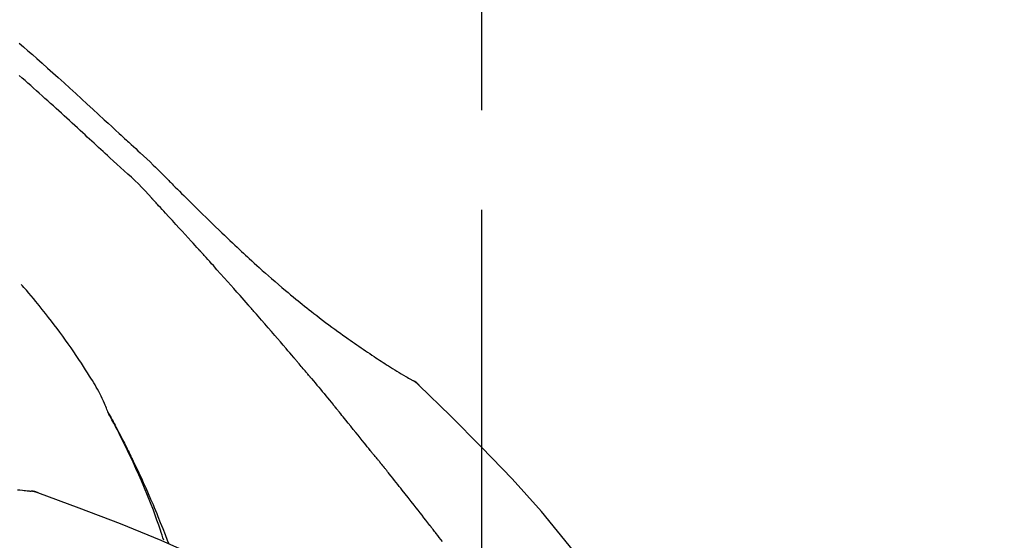
# Model space of a CAD drawing. Extents: x 27948 to 54421, y -11033 to -2163.
# Drawn here: x 53318 to 53380, y -7934 to -7901 of the extents above; entities that cross this region are included whole.
import ezdxf

# ---------------------------------------------------------------- set-up
doc = ezdxf.new("R2010")
doc.units = 0
doc.header["$LTSCALE"] = 50
doc.header["$MEASUREMENT"] = 0
doc.linetypes.add('CENTER2', pattern=[1.125, 0.75, -0.125, 0.125, -0.125])
doc.layers.get('0').update_dxf_attribs({"linetype": 'CONTINUOUS'})
doc.layers.get('DEFPOINTS').update_dxf_attribs({"color": 146, "linetype": 'CONTINUOUS'})
doc.layers.add('150-機器', color=8, linetype='CONTINUOUS')
doc.layers.add('166-寸法B', color=11, linetype='CONTINUOUS')
doc.styles.add('KH001', font='txt')
doc.dimstyles.new('KH1xx030', dxfattribs={"dimscale": 30, "dimtxt": 2, "dimasz": 0.6, "dimexe": 0.3, "dimexo": 1.2, "dimgap": 0.5, "dimtad": 3, "dimdec": 1, "dimdsep": 46, "dimlunit": 6, "dimtxsty": 'KH001', "dimblk": 'DOT', "dimcen": 1, "dimdle": 1, "dimclrd": 256, "dimclre": 256, "dimclrt": 256, "dimadec": 0, "dimazin": 0, "dimtfac": 1, "dimtdec": 1, "dimtix": 1, "dimtmove": 2, "dimatfit": 3, "dimldrblk": 'CLOSEDBLANK', "dimfxl": 1, "dimtolj": 1, "dimtzin": 0, "dimlwd": -1, "dimlwe": -1, "dimarcsym": 0})

# ---------------------------------------------------------------- blocks, each defined once
blk = doc.blocks.new('F402_D')
at = {"layer": '150-機器', "color": 161, "linetype": 'CENTER2'}
blk.add_line((0, -53.668), (0, 250.266), dxfattribs=at)
at = {"layer": '150-機器', "color": 13, "linetype": 'Continuous'}
for p, q in [((-4.629, 198.272), (-4.63, 198.272)), ((-28.608, 191.207), (-28.609, 191.207))]:
    blk.add_line(p, q, dxfattribs=at)
for points in [[(-29.001, 219.289), (-28.721, 219.049), (-28.443, 218.809), (-28.165, 218.567), (-27.888, 218.324), (-27.55, 218.026), (-27.214, 217.727), (-26.879, 217.427), (-26.544, 217.125), (-26.179, 216.794), (-25.815, 216.463), (-25.451, 216.13), (-25.088, 215.797), (-24.731, 215.469), (-24.375, 215.14), (-24.019, 214.811), (-23.663, 214.482), (-23.429, 214.266), (-23.194, 214.05), (-22.96, 213.835), (-22.726, 213.619), (-22.613, 213.515), (-22.5, 213.411), (-22.388, 213.307), (-22.275, 213.203)], [(-23.316, 212.104), (-23.457, 212.233), (-23.598, 212.362), (-23.739, 212.492), (-23.88, 212.621), (-24.021, 212.751), (-24.162, 212.881), (-24.303, 213.01), (-24.443, 213.14), (-24.584, 213.269), (-24.725, 213.399), (-24.866, 213.528), (-25.006, 213.657), (-25.174, 213.812), (-25.342, 213.966), (-25.51, 214.12), (-25.678, 214.275), (-25.845, 214.429), (-26.013, 214.583), (-26.181, 214.737), (-26.349, 214.89), (-26.517, 215.043), (-26.686, 215.196), (-26.854, 215.348), (-27.023, 215.501), (-27.201, 215.662), (-27.378, 215.823), (-27.556, 215.985), (-27.734, 216.146), (-27.912, 216.306), (-28.091, 216.466), (-28.269, 216.626), (-28.449, 216.785), (-28.629, 216.943), (-28.809, 217.1), (-28.989, 217.257)], [(-22.278, 213.201), (-22.276, 213.202), (-22.275, 213.203), (-22.273, 213.205), (-22.272, 213.206)], [(-22.271, 213.204), (-22.198, 213.137), (-22.125, 213.071), (-22.053, 213.005), (-21.98, 212.938), (-21.837, 212.806), (-21.694, 212.674), (-21.551, 212.542), (-21.409, 212.409), (-21.204, 212.219), (-21, 212.028), (-20.797, 211.837), (-20.595, 211.644), (-20.45, 211.503), (-20.306, 211.361), (-20.163, 211.219), (-20.021, 211.076), (-19.932, 210.986), (-19.843, 210.896), (-19.754, 210.807), (-19.666, 210.717), (-19.617, 210.668), (-19.569, 210.619), (-19.52, 210.57), (-19.471, 210.521), (-19.407, 210.457), (-19.343, 210.392), (-19.278, 210.327), (-19.214, 210.262), (-19.083, 210.131), (-18.951, 209.999), (-18.82, 209.867), (-18.688, 209.735), (-18.5, 209.548), (-18.312, 209.361), (-18.124, 209.174), (-17.936, 208.987), (-17.719, 208.774), (-17.502, 208.561), (-17.285, 208.348), (-17.067, 208.136), (-16.877, 207.951), (-16.686, 207.767), (-16.495, 207.582), (-16.303, 207.399), (-16.135, 207.238), (-15.966, 207.077), (-15.797, 206.917), (-15.628, 206.757), (-15.486, 206.622), (-15.343, 206.488), (-15.2, 206.355), (-15.056, 206.221), (-14.937, 206.11), (-14.817, 205.999), (-14.696, 205.889), (-14.576, 205.778), (-14.421, 205.637), (-14.266, 205.495), (-14.11, 205.354), (-13.954, 205.213), (-13.761, 205.039), (-13.567, 204.866), (-13.372, 204.694), (-13.176, 204.523), (-12.961, 204.336), (-12.746, 204.151), (-12.53, 203.967), (-12.313, 203.784), (-12.15, 203.648), (-11.987, 203.512), (-11.824, 203.377), (-11.66, 203.242), (-11.525, 203.132), (-11.39, 203.022), (-11.255, 202.913), (-11.119, 202.804), (-10.975, 202.689), (-10.831, 202.574), (-10.686, 202.46), (-10.54, 202.346), (-10.355, 202.203), (-10.17, 202.06), (-9.983, 201.918), (-9.796, 201.777), (-9.604, 201.633), (-9.411, 201.49), (-9.217, 201.348), (-9.022, 201.207), (-8.865, 201.094), (-8.707, 200.981), (-8.548, 200.869), (-8.39, 200.757), (-8.254, 200.662), (-8.118, 200.566), (-7.981, 200.472), (-7.845, 200.377), (-7.709, 200.283), (-7.573, 200.19), (-7.437, 200.097), (-7.3, 200.004), (-7.166, 199.913), (-7.032, 199.823), (-6.898, 199.733), (-6.763, 199.643), (-6.65, 199.567), (-6.536, 199.492), (-6.422, 199.416), (-6.308, 199.341), (-6.197, 199.269), (-6.086, 199.198), (-5.975, 199.126), (-5.864, 199.055), (-5.732, 198.971), (-5.599, 198.888), (-5.465, 198.805), (-5.331, 198.723), (-5.192, 198.638), (-5.052, 198.554), (-4.911, 198.471), (-4.771, 198.388), (-4.689, 198.34), (-4.607, 198.292), (-4.524, 198.245), (-4.442, 198.198), (-4.406, 198.178), (-4.37, 198.158), (-4.334, 198.138), (-4.298, 198.117)], [(-20.687, 209.562), (-20.891, 209.792), (-21.097, 210.02), (-21.306, 210.244), (-21.521, 210.462), (-21.741, 210.672), (-21.966, 210.877), (-22.193, 211.08), (-22.42, 211.282), (-22.646, 211.486), (-22.87, 211.691), (-23.093, 211.897), (-23.316, 212.104)], [(-17.734, 206.34), (-17.857, 206.475), (-17.979, 206.61), (-18.102, 206.746), (-18.225, 206.881), (-18.409, 207.084), (-18.593, 207.286), (-18.778, 207.489), (-18.962, 207.691), (-19.178, 207.926), (-19.393, 208.161), (-19.609, 208.395), (-19.825, 208.629), (-19.932, 208.746), (-20.04, 208.863), (-20.148, 208.98), (-20.256, 209.096), (-20.31, 209.155), (-20.364, 209.213), (-20.418, 209.271), (-20.472, 209.329), (-20.498, 209.359), (-20.525, 209.388), (-20.552, 209.417), (-20.579, 209.446), (-20.593, 209.46), (-20.606, 209.475), (-20.62, 209.489), (-20.633, 209.504), (-20.64, 209.511), (-20.647, 209.519), (-20.653, 209.526), (-20.66, 209.533), (-20.664, 209.537), (-20.667, 209.541), (-20.671, 209.544), (-20.674, 209.548), (-20.675, 209.549), (-20.676, 209.55), (-20.676, 209.551), (-20.677, 209.551), (-20.678, 209.552), (-20.679, 209.553), (-20.68, 209.554), (-20.68, 209.555), (-20.681, 209.556), (-20.682, 209.557), (-20.683, 209.557), (-20.683, 209.558), (-20.684, 209.559), (-20.685, 209.56), (-20.686, 209.561), (-20.687, 209.562)], [(-14.65, 202.882), (-14.777, 203.027), (-14.904, 203.172), (-15.032, 203.317), (-15.159, 203.462), (-15.351, 203.679), (-15.543, 203.896), (-15.735, 204.112), (-15.927, 204.329), (-16.152, 204.581), (-16.378, 204.833), (-16.603, 205.084), (-16.829, 205.336), (-16.942, 205.461), (-17.055, 205.587), (-17.168, 205.713), (-17.281, 205.838), (-17.338, 205.901), (-17.395, 205.964), (-17.451, 206.026), (-17.508, 206.089), (-17.536, 206.12), (-17.564, 206.152), (-17.593, 206.183), (-17.621, 206.214), (-17.635, 206.23), (-17.649, 206.246), (-17.664, 206.261), (-17.678, 206.277), (-17.685, 206.285), (-17.692, 206.293), (-17.699, 206.3), (-17.706, 206.308), (-17.709, 206.312), (-17.712, 206.315), (-17.715, 206.318), (-17.718, 206.322), (-17.72, 206.324), (-17.722, 206.326), (-17.724, 206.328), (-17.726, 206.331), (-17.727, 206.332), (-17.728, 206.333), (-17.73, 206.334), (-17.731, 206.335), (-17.732, 206.336), (-17.733, 206.338), (-17.733, 206.339), (-17.734, 206.34)], [(-23.435, 196.15), (-23.449, 196.191), (-23.463, 196.232), (-23.478, 196.273), (-23.493, 196.314), (-23.53, 196.41), (-23.569, 196.505), (-23.609, 196.599), (-23.65, 196.693), (-23.72, 196.851), (-23.791, 197.007), (-23.864, 197.163), (-23.941, 197.317), (-24.013, 197.454), (-24.088, 197.59), (-24.165, 197.725), (-24.243, 197.858), (-24.327, 197.998), (-24.411, 198.137), (-24.497, 198.275), (-24.583, 198.413), (-24.71, 198.614), (-24.837, 198.815), (-24.964, 199.016), (-25.093, 199.215), (-25.254, 199.459), (-25.417, 199.702), (-25.581, 199.943), (-25.747, 200.183), (-25.919, 200.43), (-26.093, 200.675), (-26.268, 200.919), (-26.445, 201.162), (-26.619, 201.398), (-26.795, 201.632), (-26.972, 201.864), (-27.15, 202.096), (-27.347, 202.347), (-27.545, 202.598), (-27.746, 202.846), (-27.949, 203.092), (-28.096, 203.268), (-28.245, 203.444), (-28.394, 203.618), (-28.545, 203.791), (-28.627, 203.883), (-28.708, 203.976), (-28.79, 204.068), (-28.872, 204.16)], [(-11.805, 199.591), (-11.922, 199.729), (-12.039, 199.867), (-12.157, 200.005), (-12.274, 200.143), (-12.451, 200.35), (-12.627, 200.556), (-12.805, 200.762), (-12.982, 200.968), (-13.19, 201.208), (-13.397, 201.448), (-13.606, 201.687), (-13.814, 201.927), (-13.918, 202.046), (-14.023, 202.166), (-14.127, 202.285), (-14.231, 202.404), (-14.284, 202.464), (-14.336, 202.524), (-14.388, 202.583), (-14.44, 202.643), (-14.467, 202.673), (-14.493, 202.703), (-14.519, 202.732), (-14.545, 202.762), (-14.558, 202.777), (-14.571, 202.792), (-14.584, 202.807), (-14.597, 202.822), (-14.604, 202.829), (-14.61, 202.837), (-14.617, 202.844), (-14.623, 202.852), (-14.626, 202.855), (-14.629, 202.858), (-14.632, 202.861), (-14.635, 202.864), (-14.637, 202.867), (-14.638, 202.869), (-14.64, 202.871), (-14.642, 202.873), (-14.643, 202.874), (-14.644, 202.875), (-14.645, 202.876), (-14.646, 202.877), (-14.647, 202.878), (-14.648, 202.879), (-14.649, 202.88), (-14.65, 202.882)], [(-10.865, 198.479), (-10.904, 198.525), (-10.943, 198.571), (-10.982, 198.618), (-11.021, 198.664), (-11.079, 198.734), (-11.138, 198.804), (-11.197, 198.873), (-11.255, 198.943), (-11.324, 199.024), (-11.392, 199.105), (-11.461, 199.186), (-11.53, 199.267), (-11.564, 199.307), (-11.598, 199.348), (-11.633, 199.388), (-11.667, 199.429), (-11.684, 199.449), (-11.701, 199.469), (-11.719, 199.49), (-11.736, 199.51), (-11.744, 199.52), (-11.753, 199.53), (-11.762, 199.54), (-11.77, 199.55), (-11.774, 199.555), (-11.778, 199.559), (-11.781, 199.563), (-11.785, 199.568), (-11.787, 199.57), (-11.79, 199.573), (-11.792, 199.576), (-11.795, 199.579), (-11.796, 199.58), (-11.797, 199.582), (-11.798, 199.583), (-11.799, 199.585), (-11.801, 199.586), (-11.802, 199.588), (-11.803, 199.589), (-11.805, 199.591)], [(-10.723, 198.31), (-10.735, 198.324), (-10.747, 198.338), (-10.758, 198.352), (-10.77, 198.366), (-10.782, 198.38), (-10.794, 198.394), (-10.806, 198.408), (-10.818, 198.422), (-10.829, 198.436), (-10.841, 198.45), (-10.853, 198.464), (-10.865, 198.479)], [(-10.677, 198.255), (-10.681, 198.26), (-10.685, 198.264), (-10.689, 198.269), (-10.693, 198.273), (-10.696, 198.278), (-10.7, 198.282), (-10.704, 198.287), (-10.708, 198.292), (-10.712, 198.296), (-10.715, 198.301), (-10.719, 198.305), (-10.723, 198.31)], [(-10.677, 198.255), (-10.565, 198.122), (-10.453, 197.988), (-10.341, 197.854), (-10.229, 197.72), (-10.118, 197.586), (-10.006, 197.452), (-9.895, 197.318), (-9.783, 197.183), (-9.672, 197.049), (-9.562, 196.914), (-9.451, 196.779), (-9.34, 196.644)], [(-3.941, 197.836), (-3.979, 197.88), (-4.018, 197.924), (-4.059, 197.965), (-4.102, 198.002), (-4.148, 198.035), (-4.196, 198.064), (-4.246, 198.091), (-4.297, 198.117)], [(-3.958, 197.848), (-3.983, 197.874), (-4.008, 197.9), (-4.033, 197.926), (-4.06, 197.951), (-4.087, 197.975), (-4.114, 197.998), (-4.143, 198.02), (-4.173, 198.041), (-4.203, 198.06), (-4.233, 198.079), (-4.264, 198.097), (-4.295, 198.115)], [(-29.109, 191.293), (-28.947, 191.274), (-28.785, 191.255), (-28.69, 191.245), (-28.596, 191.235), (-28.502, 191.225), (-28.407, 191.216), (-28.366, 191.212), (-28.325, 191.208), (-28.284, 191.205), (-28.243, 191.201)], [(11.339, 179.701), (9.514, 182.321), (7.657, 184.914), (5.738, 187.454), (3.725, 189.915), (1.887, 191.968), (-0.022, 193.961), (-1.979, 195.915), (-3.958, 197.848)], [(-3.958, 197.848), (-3.957, 197.847), (-3.955, 197.845), (-3.954, 197.844), (-3.953, 197.842)], [(-9.34, 196.644), (-9.326, 196.627), (-9.312, 196.61), (-9.298, 196.593), (-9.284, 196.575), (-9.269, 196.558), (-9.255, 196.541), (-9.241, 196.524), (-9.227, 196.507), (-9.213, 196.489), (-9.199, 196.472), (-9.185, 196.455), (-9.17, 196.438)], [(-7.005, 193.756), (-7.094, 193.869), (-7.184, 193.981), (-7.273, 194.094), (-7.362, 194.206), (-7.497, 194.374), (-7.631, 194.543), (-7.766, 194.711), (-7.901, 194.878), (-8.059, 195.074), (-8.217, 195.269), (-8.376, 195.464), (-8.534, 195.659), (-8.614, 195.757), (-8.693, 195.854), (-8.773, 195.951), (-8.852, 196.049), (-8.892, 196.097), (-8.932, 196.146), (-8.971, 196.195), (-9.011, 196.243), (-9.031, 196.268), (-9.051, 196.292), (-9.071, 196.316), (-9.091, 196.34), (-9.101, 196.353), (-9.111, 196.365), (-9.121, 196.377), (-9.131, 196.389), (-9.136, 196.395), (-9.141, 196.401), (-9.145, 196.407), (-9.15, 196.413), (-9.153, 196.416), (-9.155, 196.419), (-9.157, 196.422), (-9.16, 196.424), (-9.16, 196.425), (-9.161, 196.426), (-9.162, 196.427), (-9.163, 196.428), (-9.163, 196.429), (-9.164, 196.43), (-9.165, 196.431), (-9.165, 196.432), (-9.166, 196.432), (-9.167, 196.433), (-9.168, 196.434), (-9.168, 196.435), (-9.169, 196.436), (-9.17, 196.437), (-9.171, 196.438), (-9.171, 196.439)], [(-19.941, 188.119), (-19.993, 188.28), (-20.045, 188.441), (-20.097, 188.602), (-20.15, 188.763), (-20.255, 189.075), (-20.363, 189.385), (-20.473, 189.695), (-20.587, 190.003), (-20.764, 190.466), (-20.947, 190.926), (-21.137, 191.384), (-21.331, 191.84), (-21.503, 192.231), (-21.677, 192.621), (-21.855, 193.009), (-22.036, 193.395), (-22.206, 193.753), (-22.379, 194.11), (-22.555, 194.465), (-22.734, 194.818), (-22.845, 195.034), (-22.958, 195.249), (-23.071, 195.464), (-23.186, 195.678), (-23.25, 195.795), (-23.314, 195.913), (-23.379, 196.03), (-23.443, 196.148)], [(-23.436, 196.15), (-23.43, 196.138), (-23.423, 196.127), (-23.417, 196.116), (-23.411, 196.104), (-23.405, 196.093), (-23.398, 196.082), (-23.392, 196.07), (-23.386, 196.059), (-23.38, 196.048), (-23.373, 196.036), (-23.367, 196.025), (-23.361, 196.014), (-23.299, 195.902), (-23.237, 195.79), (-23.175, 195.678), (-23.113, 195.565), (-23.051, 195.451), (-22.99, 195.337), (-22.93, 195.222), (-22.869, 195.108), (-22.75, 194.881), (-22.631, 194.654), (-22.514, 194.427), (-22.397, 194.199), (-22.339, 194.083), (-22.281, 193.967), (-22.223, 193.851), (-22.165, 193.735), (-22.109, 193.62), (-22.053, 193.505), (-21.997, 193.39), (-21.941, 193.275), (-21.933, 193.259), (-21.925, 193.242), (-21.917, 193.226), (-21.909, 193.209), (-21.901, 193.193), (-21.893, 193.176), (-21.885, 193.16), (-21.877, 193.143), (-21.869, 193.127), (-21.861, 193.11), (-21.853, 193.094), (-21.845, 193.077)], [(-6.395, 193.019), (-6.42, 193.051), (-6.445, 193.082), (-6.47, 193.113), (-6.495, 193.144), (-6.533, 193.19), (-6.572, 193.236), (-6.61, 193.281), (-6.649, 193.327), (-6.694, 193.38), (-6.739, 193.433), (-6.784, 193.487), (-6.829, 193.54), (-6.851, 193.567), (-6.873, 193.594), (-6.895, 193.621), (-6.917, 193.648), (-6.928, 193.661), (-6.939, 193.675), (-6.95, 193.688), (-6.961, 193.702), (-6.967, 193.709), (-6.972, 193.716), (-6.978, 193.722), (-6.983, 193.729), (-6.985, 193.732), (-6.987, 193.734), (-6.989, 193.737), (-6.991, 193.74), (-6.992, 193.741), (-6.993, 193.741), (-6.994, 193.742), (-6.994, 193.743), (-6.995, 193.744), (-6.996, 193.745), (-6.996, 193.746), (-6.997, 193.747), (-6.998, 193.748), (-6.998, 193.749), (-6.999, 193.749), (-7, 193.75), (-7.002, 193.753), (-7.005, 193.756), (-7.006, 193.758), (-7.007, 193.759), (-7.006, 193.758), (-7.004, 193.755), (-7.002, 193.753), (-7, 193.751), (-7.001, 193.751), (-7.002, 193.753), (-7.004, 193.756), (-7.007, 193.76)], [(-21.845, 193.077), (-21.765, 192.914), (-21.686, 192.75), (-21.607, 192.586), (-21.529, 192.421), (-21.451, 192.254), (-21.375, 192.088), (-21.299, 191.92), (-21.224, 191.753), (-21.067, 191.404), (-20.913, 191.055), (-20.76, 190.705), (-20.61, 190.354), (-20.532, 190.168), (-20.455, 189.981), (-20.379, 189.794), (-20.303, 189.607), (-20.153, 189.236), (-20.004, 188.865), (-19.857, 188.492), (-19.713, 188.119), (-19.642, 187.93)], [(-6.244, 192.831), (-6.25, 192.839), (-6.256, 192.847), (-6.263, 192.854), (-6.269, 192.862), (-6.278, 192.874), (-6.288, 192.886), (-6.297, 192.898), (-6.307, 192.909), (-6.318, 192.923), (-6.329, 192.937), (-6.34, 192.951), (-6.351, 192.964), (-6.356, 192.971), (-6.362, 192.978), (-6.367, 192.985), (-6.373, 192.992), (-6.376, 192.995), (-6.378, 192.999), (-6.381, 193.002), (-6.384, 193.006), (-6.385, 193.007), (-6.387, 193.009), (-6.388, 193.011), (-6.389, 193.012), (-6.391, 193.014), (-6.392, 193.016), (-6.394, 193.018), (-6.395, 193.019)], [(-3.262, 189.057), (-3.385, 189.215), (-3.509, 189.373), (-3.632, 189.531), (-3.756, 189.688), (-3.879, 189.847), (-4.003, 190.005), (-4.127, 190.163), (-4.251, 190.321), (-4.437, 190.557), (-4.624, 190.793), (-4.81, 191.029), (-4.997, 191.265), (-5.09, 191.383), (-5.183, 191.5), (-5.276, 191.618), (-5.37, 191.736), (-5.479, 191.873), (-5.588, 192.01), (-5.697, 192.147), (-5.806, 192.284), (-5.861, 192.352), (-5.916, 192.421), (-5.97, 192.489), (-6.025, 192.557), (-6.052, 192.592), (-6.08, 192.626), (-6.107, 192.66), (-6.134, 192.694), (-6.148, 192.711), (-6.162, 192.728), (-6.175, 192.746), (-6.189, 192.763), (-6.196, 192.771), (-6.203, 192.78), (-6.21, 192.788), (-6.216, 192.797), (-6.22, 192.801), (-6.223, 192.805), (-6.227, 192.81), (-6.23, 192.814), (-6.232, 192.816), (-6.234, 192.818), (-6.235, 192.82), (-6.237, 192.822), (-6.238, 192.823), (-6.239, 192.825), (-6.24, 192.826), (-6.24, 192.827), (-6.241, 192.828), (-6.242, 192.829), (-6.243, 192.83), (-6.244, 192.831)], [(-27.803, 191.089), (-27.855, 191.114), (-27.908, 191.137), (-27.962, 191.158), (-28.017, 191.175), (-28.072, 191.186), (-28.128, 191.193), (-28.185, 191.198), (-28.242, 191.201)], [(-27.823, 191.093), (-27.856, 191.107), (-27.89, 191.12), (-27.923, 191.134), (-27.957, 191.146), (-27.992, 191.157), (-28.027, 191.166), (-28.062, 191.174), (-28.097, 191.181), (-28.132, 191.187), (-28.168, 191.192), (-28.203, 191.196), (-28.239, 191.2)], [(-6.467, 180.737), (-9.2, 182.388), (-11.951, 184.002), (-14.737, 185.542), (-17.577, 186.97), (-20.092, 188.098), (-22.647, 189.143), (-25.228, 190.132), (-27.823, 191.093)], [(-27.823, 191.093), (-27.821, 191.092), (-27.819, 191.091), (-27.817, 191.09), (-27.816, 191.09)], [(-2.475, 188.046), (-2.573, 188.172), (-2.671, 188.299), (-2.77, 188.425), (-2.868, 188.552), (-2.917, 188.615), (-2.966, 188.678), (-3.015, 188.741), (-3.065, 188.804), (-3.089, 188.836), (-3.114, 188.867), (-3.139, 188.899), (-3.163, 188.931), (-3.176, 188.946), (-3.188, 188.962), (-3.2, 188.978), (-3.213, 188.994), (-3.219, 189.002), (-3.225, 189.009), (-3.231, 189.017), (-3.237, 189.025), (-3.24, 189.029), (-3.242, 189.032), (-3.245, 189.035), (-3.248, 189.039), (-3.25, 189.041), (-3.251, 189.043), (-3.253, 189.046), (-3.255, 189.048), (-3.256, 189.049), (-3.256, 189.05), (-3.257, 189.051), (-3.258, 189.052), (-3.259, 189.053), (-3.26, 189.054), (-3.261, 189.056), (-3.262, 189.057)]]:
    blk.add_lwpolyline(points, dxfattribs=at)
blk = doc.blocks.new('_Dot')
at = {"color": 0, "linetype": 'ByBlock', "lineweight": -2}
blk.add_line((-0.5, 0), (-1, 0), dxfattribs=at)
at = {"color": 0, "linetype": 'ByBlock', "const_width": 0.5}
blk.add_lwpolyline([(-0.25, 0, 1), (0.25, 0, 1)], format="xyb", close=True, dxfattribs=at)
blk = doc.blocks.new('*D141')
at = {"layer": '166-寸法B', "transparency": 16777216}
for p, q in [((52767.181, -8088.885), (52767.181, -7760.852)), ((53567.181, -8088.885), (53567.181, -7760.852)), ((52785.181, -7769.852), (53549.181, -7769.852))]:
    blk.add_line(p, q, dxfattribs=at)
at = {"layer": 'DEFPOINTS', "color": 0, "transparency": 16777216}
for p in [(53567.181, -7769.852), (52767.181, -8124.885), (53567.181, -8124.885)]:
    blk.add_point(p, dxfattribs=at)
at = {"layer": '166-寸法B', "transparency": 16777216, "xscale": 18, "yscale": 18, "zscale": 18, "rotation": 180}
blk.add_blockref('_Dot', (52767.181, -7769.852), dxfattribs=at)
at = {"layer": '166-寸法B', "transparency": 16777216, "xscale": 18, "yscale": 18, "zscale": 18}
blk.add_blockref('_Dot', (53567.181, -7769.852), dxfattribs=at)
at = {"layer": '166-寸法B', "transparency": 16777216, "insert": (53167.181, -7724.852), "char_height": 60, "attachment_point": 5, "style": 'KH001'}
blk.add_mtext('\\A1;800', dxfattribs=at)
blk = doc.blocks.new('_ClosedBlank')
at = {"color": 0, "linetype": 'ByBlock', "lineweight": -2}
for p, q in [((-1, 0.1667), (0, 0)), ((-1, 0.1667), (-1, -0.1667)), ((0, 0), (-1, -0.1667))]:
    blk.add_line(p, q, dxfattribs=at)

msp = doc.modelspace()

# ---------------------------------------------------------------- block references
at = {"layer": '150-機器'}
msp.add_blockref('F402_D', (53347.181, -8122.192), dxfattribs=at)

# ---------------------------------------------------------------- dimensions: what is measured, and where the dimension line sits
at = {"layer": '166-寸法B'}
dim = msp.add_linear_dim(base=(53567.181, -7769.852), p1=(52767.181, -8124.885), p2=(53567.181, -8124.885), dimstyle='KH1xx030', dxfattribs=at)
dim.commit()
dim.dimension.update_dxf_attribs({"geometry": '*D141', "text_midpoint": (53167.181, -7724.852)})

doc.saveas('drawing.dxf')
